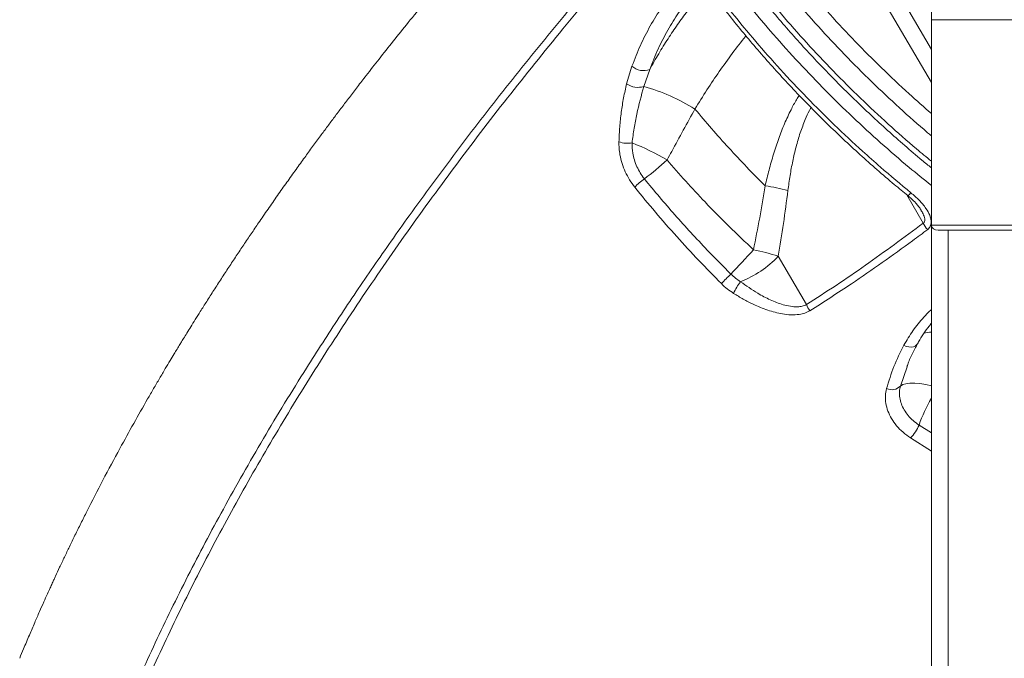
# Model space of a CAD drawing. Units: millimetres. Extents: x -12098 to 26709, y -12412 to 3488.
# Drawn here: x -11484 to -11072, y -1245 to -978 of the extents above; entities that cross this region are included whole.
import ezdxf

# ---------------------------------------------------------------- set-up
doc = ezdxf.new("R2010")
doc.units = ezdxf.units.MM

msp = doc.modelspace()

# ---------------------------------------------------------------- linework, layer by layer
at = {"color": 7, "linetype": 'Continuous', "lineweight": 15}
for p, q in [((-11102.82, 13.65), (-11102.82, -978.35)), ((-10342.82, -978.35), (-11102.82, -978.35)), ((-11102.82, -1064.35), (-11102.82, -978.35)), ((-11230.22, -1005.16), (-11227.99, -997.74)), ((-11220.58, -999.17), (-11223.04, -1006.28)), ((-11230.22, -1005.16), (-11230.22, -1005.16)), ((-11223.04, -1006.28), (-11223.04, -1006.28)), ((-11201.66, -1015.72), (-11201.66, -1015.72)), ((-11102.82, -1064.35), (-11102.82, -1395.52)), ((-10960.58, -1066.35), (-11099.99, -1066.35)), ((-11155.07, -1097.53), (-11166.86, -1077.33)), ((-11112.93, -1123.41), (-11113, -1123.59))]:
    msp.add_line(p, q, dxfattribs=at)
at = {"color": 8, "linetype": 'Continuous', "lineweight": 15}
for p, q in [((-11102.82, -990.77), (-11114.61, -970.58)), ((-11120.85, -973.8), (-11102.82, -1004.68)), ((-11113.16, -1051.56), (-11106.25, -1063.4)), ((-11102.82, -1064.35), (-10959.83, -1064.35)), ((-11095.82, -1066.35), (-11095.82, -1381.25)), ((-11113, -1123.59), (-11115.79, -1131.58)), ((-11107.99, -1147.96), (-11102.82, -1151.16)), ((-11102.82, -1158.78), (-11111.53, -1153.29))]:
    msp.add_line(p, q, dxfattribs=at)
at = {"color": 7, "linetype": 'Continuous', "lineweight": 15, "flags": 128}
msp.add_lwpolyline([(-11177.18, -1074.6), (-11178.36, -1075.89), (-11179.56, -1077.19), (-11180.77, -1078.49), (-11181.98, -1079.79), (-11183.18, -1081.08), (-11184.36, -1082.34), (-11185.51, -1083.56), (-11186.62, -1084.74)], dxfattribs=at)
at = {"color": 8, "linetype": 'Continuous', "lineweight": 15, "flags": 128}
for points in [[(-11114.36, -1114.55), (-11113.31, -1114.98), (-11112.25, -1115.22), (-11111.22, -1115.27), (-11110.29, -1115.12), (-11109.5, -1114.79), (-11108.89, -1114.28), (-11108.62, -1113.89)], [(-11102.82, -1131.44), (-11105.19, -1130.93), (-11107.61, -1130.56), (-11109.82, -1130.38), (-11111.79, -1130.39), (-11113.46, -1130.6), (-11114.8, -1131), (-11115.79, -1131.58)]]:
    msp.add_lwpolyline(points, dxfattribs=at)
at = {"color": 7, "linetype": 'Continuous', "lineweight": 15}
for centre, radius, start, end in [((-11223.18, -992.71), 6.97, 226.3015, 291.9665), ((-11225.51, -998.59), 8.08, 234.3366, 287.8285), ((-11225.51, -998.59), 8.08, 234.3353, 287.8297), ((-11245.68, -1086.5), 83.35, 58.1189, 74.2351), ((-11245.68, -1086.49), 83.34, 58.1187, 74.2356), ((-11229.81, -1019.13), 10.93, 250.5133, 279.6953), ((-11267.07, -1129.09), 106.62, 59.7461, 68.4844), ((-11284.69, -961.32), 104, 306.5102, 313.312), ((-11210.77, -1062.75), 21.53, 124.0271, 138.2539), ((-11185.62, -1136.14), 89.33, 75.1962, 81.4358), ((-11098.96, -1060.37), 7.89, 202.631, 226.5168), ((-11199, -1046.65), 44.43, 291.6503, 316.3354), ((-11191.15, -1148.26), 74.97, 71.1029, 79.2632), ((-11108.3, -1166.57), 113.27, 133.7443, 136.6103), ((-11166.25, -1100.96), 20.9, 141.5051, 157.144), ((-11147.82, -1094.99), 7.69, 199.2702, 221.3542), ((-11119.45, -1127.97), 5.14, 245.5281, 315.4241), ((-11123.79, -1141.31), 17.14, 315.6576, 337.1971)]:
    msp.add_arc(centre, radius, start, end, dxfattribs=at)
at = {"color": 8, "linetype": 'Continuous', "lineweight": 15}
for centre, radius, start, end in [((-11114.35, -1048.75), 3.57, 296.8236, 326.1171), ((-11103.01, -1120.49), 11.39, 89.0657, 105.8962), ((-11053.62, -1166.1), 57.32, 149.1297, 161.5416)]:
    msp.add_arc(centre, radius, start, end, dxfattribs=at)
at = {"color": 7, "linetype": 'Continuous', "lineweight": 15}
msp.add_ellipse((-11099.99, -1064.35), major_axis=(2.83, 0), ratio=0.707107, start_param=3.141593, end_param=4.712389, dxfattribs=at)
for points, knots in [([(-11243.45, -890.21), (-11244.55, -891.38), (-11247.19, -894.19), (-11251.15, -898.44), (-11254.97, -902.57), (-11258.09, -905.97), (-11260.59, -908.7), (-11262.71, -911.02), (-11264.43, -912.92), (-11265.78, -914.41), (-11266.86, -915.6), (-11267.84, -916.69), (-11268.96, -917.93), (-11270.31, -919.44), (-11271.97, -921.28), (-11274.17, -923.75), (-11277, -926.93), (-11280.5, -930.89), (-11284.59, -935.56), (-11289.13, -940.78), (-11293.88, -946.3), (-11298.53, -951.75), (-11303.02, -957.06), (-11308.41, -963.49), (-11314.57, -970.95), (-11321.39, -979.32), (-11327.73, -987.22), (-11333.6, -994.64), (-11338.55, -1000.98), (-11342.67, -1006.33), (-11346.06, -1010.76), (-11349.27, -1014.98), (-11352.33, -1019.04), (-11355.3, -1023.03), (-11358.35, -1027.15), (-11361.53, -1031.47), (-11364.92, -1036.13), (-11368.51, -1041.11), (-11372.31, -1046.43), (-11376.21, -1051.97), (-11380.16, -1057.62), (-11383.82, -1062.94), (-11387.2, -1067.91), (-11390.31, -1072.51), (-11393.42, -1077.17), (-11396.53, -1081.89), (-11399.66, -1086.67), (-11402.74, -1091.44), (-11405.68, -1096.03), (-11408.28, -1100.14), (-11410.5, -1103.68), (-11412.36, -1106.68), (-11413.98, -1109.3), (-11415.35, -1111.52), (-11416.47, -1113.37), (-11417.39, -1114.87), (-11418.34, -1116.43), (-11419.53, -1118.41), (-11421.17, -1121.12), (-11423.2, -1124.54), (-11425.53, -1128.47), (-11427.99, -1132.69), (-11431.62, -1138.96), (-11436.34, -1147.28), (-11442.6, -1158.63), (-11449.15, -1170.89), (-11454.53, -1181.35), (-11458.37, -1189.02), (-11460.8, -1193.95), (-11463.07, -1198.64), (-11465.21, -1203.1), (-11467.15, -1207.21), (-11468.6, -1210.32), (-11469.62, -1212.54), (-11470.37, -1214.18), (-11471.29, -1216.19), (-11472.48, -1218.81), (-11473.96, -1222.11), (-11475.75, -1226.13), (-11477.76, -1230.75), (-11479.99, -1235.96), (-11482.09, -1240.93), (-11483.41, -1244.16), (-11483.94, -1245.46)], [0, 0, 0, 0, 0.010016, 0.024026, 0.036333, 0.045288, 0.05306, 0.059651, 0.06506, 0.069288, 0.072334, 0.075261, 0.078585, 0.082873, 0.088125, 0.094342, 0.10394, 0.11519, 0.128092, 0.143692, 0.159572, 0.175025, 0.190054, 0.204656, 0.229674, 0.253338, 0.275646, 0.2966, 0.316192, 0.329354, 0.341822, 0.353634, 0.365057, 0.376138, 0.387294, 0.399833, 0.412625, 0.42666, 0.441851, 0.457477, 0.473374, 0.489543, 0.502302, 0.515226, 0.528313, 0.541565, 0.55498, 0.568559, 0.581752, 0.593615, 0.60312, 0.611539, 0.618874, 0.625124, 0.630289, 0.63437, 0.637796, 0.643396, 0.651007, 0.660629, 0.672115, 0.684053, 0.696083, 0.724807, 0.754045, 0.791401, 0.827863, 0.841934, 0.855864, 0.869231, 0.881331, 0.893365, 0.903795, 0.907494, 0.911953, 0.917582, 0.92438, 0.933999, 0.945275, 0.958209, 0.9728, 0.989048, 1, 1, 1, 1]), ([(-11194.48, -942.03), (-11192.86, -944.32), (-11189.6, -948.94), (-11184.39, -955.97), (-11178.9, -963.12), (-11173.13, -970.31), (-11167.19, -977.42), (-11161.09, -984.45), (-11154.82, -991.39), (-11148.39, -998.24), (-11141.81, -1005), (-11135.07, -1011.66), (-11128.18, -1018.22), (-11121.16, -1024.66), (-11114.03, -1030.96), (-11107.91, -1036.2), (-11104.14, -1039.27), (-11102.82, -1040.35)], [0, 0, 0, 0, 0.064519, 0.130384, 0.199733, 0.268944, 0.338069, 0.407159, 0.476263, 0.54542, 0.614674, 0.684077, 0.753676, 0.823329, 0.893034, 0.962488, 1, 1, 1, 1]), ([(-11227.99, -997.74), (-11226.86, -994.82), (-11224.59, -988.98), (-11220.39, -980.84), (-11215.66, -973.15), (-11212.02, -968.55), (-11210.2, -966.25)], [0, 0, 0, 0, 0.247138, 0.494273, 0.747136, 1, 1, 1, 1]), ([(-11197.2, -965.57), (-11198.49, -967.03), (-11201.07, -969.96), (-11205, -974.91), (-11208.97, -980.33), (-11212.97, -986.29), (-11216.87, -992.55), (-11219.34, -996.96), (-11220.58, -999.17)], [0, 0, 0, 0, 0.154295, 0.309223, 0.480333, 0.651449, 0.82572, 1, 1, 1, 1]), ([(-11196.06, -965.26), (-11195.94, -965.43), (-11194.02, -968.05), (-11190.14, -973.06), (-11184.41, -980.28), (-11178.49, -987.43), (-11172.4, -994.5), (-11166.14, -1001.48), (-11159.73, -1008.37), (-11153.19, -1015.13), (-11146.51, -1021.78), (-11139.69, -1028.32), (-11132.71, -1034.77), (-11125.59, -1041.1), (-11118.93, -1046.84), (-11114.59, -1050.39), (-11112.72, -1051.93)], [0, 0, 0, 0, 0.005618, 0.083358, 0.161182, 0.239064, 0.316967, 0.394844, 0.47266, 0.550421, 0.627814, 0.70532, 0.78335, 0.861691, 0.94013, 1, 1, 1, 1]), ([(-11195.41, -963.51), (-11192.34, -967.54), (-11186.18, -975.62), (-11176.32, -987.51), (-11165.93, -999.3), (-11154.97, -1010.94), (-11143.49, -1022.38), (-11133.14, -1032.05), (-11122.46, -1041.55), (-11115.64, -1047.21), (-11111.38, -1050.75)], [0, 0, 0, 0, 0.12859, 0.257277, 0.385867, 0.51819, 0.650621, 0.782945, 0.864464, 1, 1, 1, 1]), ([(-11203.47, -968.84), (-11205.17, -971.01), (-11208.59, -975.34), (-11213.11, -982.67), (-11217.21, -990.55), (-11219.45, -996.3), (-11220.58, -999.17)], [0, 0, 0, 0, 0.24723, 0.49446, 0.747231, 1, 1, 1, 1]), ([(-11233.45, -1029.43), (-11233.37, -1027.34), (-11233.21, -1023.17), (-11232.5, -1017.05), (-11231.55, -1011.01), (-11230.67, -1007.11), (-11230.22, -1005.16)], [0, 0, 0, 0, 0.248308, 0.496658, 0.748325, 1, 1, 1, 1]), ([(-11223.04, -1006.28), (-11224.08, -1010.09), (-11225.66, -1015.82), (-11227.17, -1023.77), (-11227.7, -1027.86), (-11227.97, -1029.9)], [0, 0, 0, 0, 0.497888, 0.74896, 1, 1, 1, 1]), ([(-11213.35, -1036.99), (-11212.7, -1035.8), (-11208.82, -1028.71), (-11204.91, -1021.62), (-11201.66, -1015.72)], [0, 0, 0, 0, 0.167536, 1, 1, 1, 1]), ([(-11201.66, -1015.72), (-11199.36, -1018.46), (-11194.77, -1023.94), (-11187.54, -1032.03), (-11180.08, -1040.01), (-11174.91, -1045.21), (-11172.32, -1047.81)], [0, 0, 0, 0, 0.249026, 0.498051, 0.749028, 1, 1, 1, 1]), ([(-11226.83, -1048.42), (-11227.57, -1047.43), (-11229.07, -1045.42), (-11230.83, -1042.06), (-11232.19, -1038.5), (-11233.01, -1035.17), (-11233.43, -1032.12), (-11233.45, -1030.33), (-11233.45, -1029.43)], [0, 0, 0, 0, 0.178746, 0.362586, 0.540581, 0.723591, 0.860677, 1, 1, 1, 1]), ([(-11227.97, -1029.9), (-11227.92, -1031.33), (-11227.85, -1033.68), (-11227.02, -1037.06), (-11225.97, -1039.84), (-11224.59, -1042.52), (-11223.41, -1044.11), (-11222.82, -1044.91)], [0, 0, 0, 0, 0.277281, 0.455392, 0.63856, 0.816672, 1, 1, 1, 1]), ([(-11177.18, -1074.6), (-11180.64, -1071.34), (-11187.56, -1064.8), (-11196.98, -1055.17), (-11205.61, -1045.9), (-11210.77, -1039.97), (-11213.35, -1036.99)], [0, 0, 0, 0, 0.27146, 0.543765, 0.771638, 1, 1, 1, 1]), ([(-11222.82, -1044.91), (-11220.73, -1047.44), (-11216.57, -1052.5), (-11210.07, -1059.99), (-11203.4, -1067.4), (-11195.63, -1075.7), (-11189.94, -1081.41), (-11186.62, -1084.74)], [0, 0, 0, 0, 0.184432, 0.368862, 0.554257, 0.739653, 1, 1, 1, 1]), ([(-11190.62, -1088.76), (-11193.79, -1085.53), (-11200.15, -1079.07), (-11209.34, -1069.07), (-11218.29, -1058.86), (-11223.99, -1051.9), (-11226.83, -1048.42)], [0, 0, 0, 0, 0.248841, 0.497682, 0.748841, 1, 1, 1, 1]), ([(-11172.32, -1047.81), (-11173.06, -1052.29), (-11174.56, -1061.27), (-11176.3, -1070.16), (-11177.18, -1074.6)], [0, 0, 0, 0, 0.499814, 1, 1, 1, 1]), ([(-11166.86, -1077.33), (-11166.12, -1072.76), (-11164.62, -1063.62), (-11163.4, -1054.39), (-11162.8, -1049.78)], [0, 0, 0, 0, 0.499811, 1, 1, 1, 1]), ([(-11112.72, -1051.93), (-11112.2, -1052.37), (-11111.02, -1053.35), (-11109.5, -1054.9), (-11108.23, -1056.41), (-11107.46, -1057.45), (-11107.17, -1057.98), (-11107.1, -1058.1)], [0, 0, 0, 0, 0.23336, 0.529151, 0.754948, 0.941683, 1, 1, 1, 1]), ([(-11111.38, -1050.75), (-11110.21, -1051.76), (-11107.87, -1053.77), (-11105.2, -1056.97), (-11103.67, -1059.65), (-11103.03, -1061.61), (-11102.84, -1063.19), (-11103.14, -1064.84), (-11103.97, -1065.67), (-11104.39, -1066.09)], [0, 0, 0, 0, 0.222777, 0.444799, 0.613745, 0.699047, 0.784109, 0.889935, 1, 1, 1, 1]), ([(-11155.07, -1097.53), (-11150.94, -1094.87), (-11142.67, -1089.55), (-11126.33, -1078.34), (-11114.28, -1069.38), (-11106.25, -1063.4)], [0, 0, 0, 0, 0.2498348, 0.4996726, 1, 1, 1, 1]), ([(-11104.39, -1066.09), (-11106.49, -1067.66), (-11112.79, -1072.37), (-11123.38, -1080), (-11137.63, -1089.88), (-11147.78, -1096.36), (-11153.59, -1100.07)], [0, 0, 0, 0, 0.130256, 0.390777, 0.651378, 1, 1, 1, 1]), ([(-11186.62, -1084.74), (-11186, -1085.33), (-11184.74, -1086.53), (-11183.33, -1087.47), (-11182.61, -1087.95)], [0, 0, 0, 0, 0.49487, 1, 1, 1, 1]), ([(-11185.51, -1092.84), (-11186.41, -1092.24), (-11188.21, -1091.04), (-11189.81, -1089.53), (-11190.62, -1088.76)], [0, 0, 0, 0, 0.495026, 1, 1, 1, 1]), ([(-11182.61, -1087.95), (-11180.24, -1089.62), (-11176.23, -1092.45), (-11170.23, -1095.63), (-11165.63, -1097.43), (-11161.78, -1098.32), (-11159.08, -1098.51), (-11156.8, -1098.26), (-11155.65, -1097.77), (-11155.07, -1097.53)], [0, 0, 0, 0, 0.27004, 0.457033, 0.643591, 0.748938, 0.854006, 0.927101, 1, 1, 1, 1]), ([(-11153.59, -1100.07), (-11154.27, -1100.42), (-11155.62, -1101.14), (-11158.31, -1101.73), (-11161.49, -1101.88), (-11165.95, -1101.39), (-11171.3, -1099.97), (-11176.75, -1097.71), (-11181.49, -1095.28), (-11184.17, -1093.65), (-11185.51, -1092.84)], [0, 0, 0, 0, 0.078901, 0.157932, 0.266005, 0.374302, 0.557501, 0.741138, 0.870555, 1, 1, 1, 1]), ([(-11108.59, -1113.9), (-11108.45, -1113.63), (-11107.74, -1112.22), (-11106.12, -1109.74), (-11104.33, -1107.16), (-11103.13, -1105.73), (-11102.82, -1105.35)], [0, 0, 0, 0, 0.090147, 0.468759, 0.861553, 1, 1, 1, 1]), ([(-11121.58, -1132.65), (-11120.64, -1129.55), (-11118.75, -1123.32), (-11115.83, -1117.48), (-11114.36, -1114.55)], [0, 0, 0, 0, 0.49824, 1, 1, 1, 1]), ([(-11113.04, -1123.39), (-11112.83, -1122.8), (-11112.05, -1120.68), (-11110.6, -1117.5), (-11109.23, -1114.97), (-11108.64, -1113.89)], [0, 0, 0, 0, 0.178384, 0.648181, 1, 1, 1, 1]), ([(-11115.79, -1131.58), (-11115.96, -1132.37), (-11116.29, -1133.96), (-11116.13, -1136.5), (-11115.48, -1139.06), (-11114.29, -1141.56), (-11112.63, -1143.93), (-11110.54, -1146.12), (-11108.84, -1147.34), (-11107.99, -1147.96)], [0, 0, 0, 0, 0.141341, 0.284988, 0.428637, 0.571462, 0.714274, 0.857142, 1, 1, 1, 1]), ([(-11111.53, -1153.29), (-11112.62, -1152.52), (-11114.79, -1150.97), (-11117.46, -1148.21), (-11119.59, -1145.22), (-11121.11, -1142.06), (-11121.96, -1138.83), (-11122.2, -1135.64), (-11121.79, -1133.64), (-11121.58, -1132.65)], [0, 0, 0, 0, 0.143736, 0.287467, 0.43049, 0.573508, 0.716588, 0.859667, 1, 1, 1, 1])]:
    msp.add_open_spline(points, degree=3, knots=knots, dxfattribs=at)
at = {"color": 8, "linetype": 'Continuous', "lineweight": 15}
for points, knots in [([(-11453.27, -1300.37), (-11451.11, -1294.77), (-11446.8, -1283.58), (-11438.28, -1263.12), (-11427.45, -1238.96), (-11413.81, -1211.06), (-11398.77, -1182.59), (-11382.27, -1153.59), (-11365.95, -1126.84), (-11350.47, -1102.85), (-11336.17, -1081.62), (-11319.92, -1058.52), (-11301.55, -1033.55), (-11280.83, -1006.71), (-11259.12, -979.88), (-11237.05, -953.68), (-11221.74, -936.45), (-11214.36, -928.14)], [0, 0, 0, 0, 0.0460143, 0.0920283, 0.1675529, 0.2430893, 0.3186141, 0.3977379, 0.4768619, 0.5335578, 0.5902587, 0.646955, 0.7185271, 0.7901088, 0.8616809, 0.933322, 1, 1, 1, 1]), ([(-11211.95, -930.01), (-11219.43, -938.45), (-11234.83, -955.84), (-11257.54, -982.88), (-11280.26, -1011.11), (-11302.37, -1040.01), (-11323.35, -1068.91), (-11343.18, -1097.79), (-11361.85, -1126.62), (-11379.34, -1155.4), (-11395.64, -1184.11), (-11410.74, -1212.72), (-11424.63, -1241.22), (-11435.55, -1265.73), (-11444.08, -1286.3), (-11448.33, -1297.4), (-11450.46, -1302.95)], [0, 0, 0, 0, 0.067664, 0.139388, 0.216311, 0.293271, 0.370243, 0.447202, 0.524126, 0.601049, 0.67801, 0.754982, 0.831942, 0.908866, 0.954433, 1, 1, 1, 1]), ([(-11102.82, -1047.66), (-11105.93, -1045.17), (-11113.14, -1039.41), (-11124.1, -1029.87), (-11135.74, -1019.18), (-11147.13, -1008.05), (-11158.21, -996.49), (-11168.96, -984.54), (-11178.95, -972.65), (-11188.23, -960.88), (-11196.44, -949.72), (-11202.91, -940.44), (-11206.38, -935.03), (-11207.63, -933.09)], [0, 0, 0, 0, 0.075484, 0.174835, 0.274264, 0.373616, 0.475853, 0.578173, 0.680409, 0.774895, 0.869644, 0.953213, 1, 1, 1, 1]), ([(-11193.53, -939.81), (-11190.63, -943.9), (-11184.83, -952.07), (-11175.46, -964.15), (-11165.54, -976.18), (-11155.03, -988.08), (-11143.97, -999.83), (-11132.6, -1011.17), (-11120.94, -1022.04), (-11111.04, -1030.82), (-11104.9, -1035.85), (-11102.82, -1037.55)], [0, 0, 0, 0, 0.116248, 0.232587, 0.348837, 0.468462, 0.588185, 0.707811, 0.824084, 0.940447, 1, 1, 1, 1]), ([(-11173.83, -941.38), (-11170.85, -945.31), (-11164.88, -953.18), (-11155.29, -964.8), (-11145.24, -976.27), (-11134.73, -987.52), (-11123.71, -998.58), (-11113.08, -1008.66), (-11105.95, -1014.9), (-11102.82, -1017.64)], [0, 0, 0, 0, 0.145151, 0.29074, 0.437425, 0.584223, 0.730908, 0.881853, 1, 1, 1, 1]), ([(-11102.82, -1026.93), (-11103.35, -1026.5), (-11107.92, -1022.71), (-11116.27, -1015.2), (-11127.9, -1004.32), (-11139.23, -992.95), (-11150.26, -981.18), (-11159.47, -970.67), (-11167.16, -961.42), (-11173.48, -953.49), (-11177.59, -948.04), (-11179.64, -945.31)], [0, 0, 0, 0, 0.0181652, 0.1571281, 0.2959826, 0.4388707, 0.5818754, 0.7247636, 0.8127927, 0.9063313, 1, 1, 1, 1]), ([(-11201.66, -1015.72), (-11200, -1013.04), (-11196.68, -1007.67), (-11191.46, -999.9), (-11186.09, -992.46), (-11182.35, -987.54), (-11180.43, -985.23), (-11180.35, -985.13)], [0, 0, 0, 0, 0.244219, 0.488419, 0.739002, 0.989568, 1, 1, 1, 1]), ([(-11158.11, -1010), (-11158.49, -1010.61), (-11159.7, -1012.52), (-11161.79, -1016.46), (-11164.29, -1021.85), (-11166.71, -1028.06), (-11168.86, -1034.54), (-11170.74, -1041.14), (-11171.8, -1045.61), (-11172.32, -1047.81)], [0, 0, 0, 0, 0.056834, 0.178993, 0.342157, 0.505365, 0.672029, 0.83872, 1, 1, 1, 1]), ([(-11162.8, -1049.78), (-11162.52, -1047.7), (-11161.96, -1043.58), (-11160.84, -1037.5), (-11159.45, -1031.52), (-11157.73, -1025.65), (-11155.81, -1020.61), (-11154.25, -1017.12), (-11153.36, -1015.56), (-11153.13, -1015.15)], [0, 0, 0, 0, 0.16812, 0.334538, 0.500922, 0.670918, 0.840831, 0.958119, 1, 1, 1, 1]), ([(-11106.25, -1063.4), (-11106.11, -1063.32), (-11105.87, -1063.16), (-11105.64, -1062.71), (-11105.58, -1062.2), (-11105.67, -1061.12), (-11106.19, -1059.68), (-11106.88, -1058.52), (-11107.18, -1058.03)], [0, 0, 0, 0, 0.097388, 0.180275, 0.292953, 0.368543, 0.731656, 1, 1, 1, 1]), ([(-11114.36, -1114.55), (-11113.14, -1112.49), (-11110.69, -1108.37), (-11106.71, -1103.41), (-11103.89, -1100.59), (-11102.82, -1099.52)], [0, 0, 0, 0, 0.3826762, 0.7655058, 1, 1, 1, 1])]:
    msp.add_open_spline(points, degree=3, knots=knots, dxfattribs=at)

doc.saveas('drawing.dxf')
